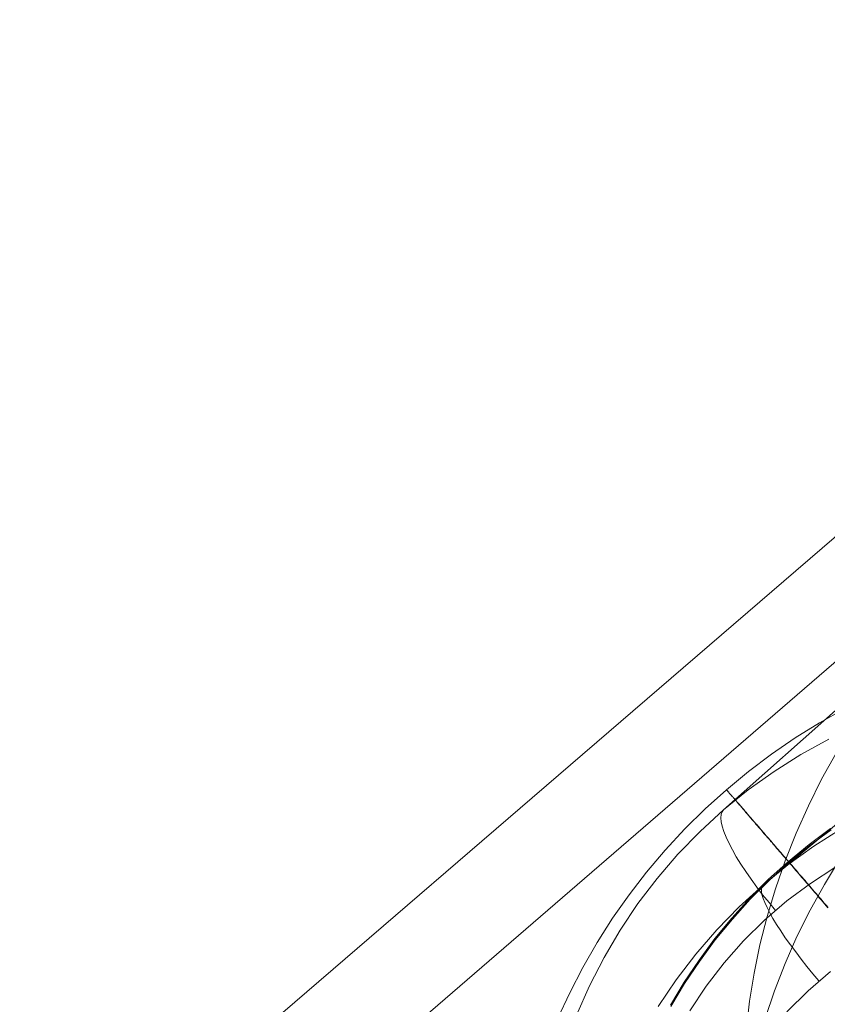
# Model space of a CAD drawing. Units: millimetres. Extents: x 23337 to 33736, y 10449 to 17649.
# Drawn here: x 25435 to 25458, y 14378 to 14405 of the extents above; entities that cross this region are included whole.
import ezdxf

# ---------------------------------------------------------------- set-up
doc = ezdxf.new("R2010")
doc.units = ezdxf.units.MM
doc.layers.add('net', color=251, linetype='Continuous', lineweight=9)

msp = doc.modelspace()

# ---------------------------------------------------------------- linework, layer by layer
at = {"layer": 'net', "flags": 128}
for points in [[(25484.541, 14414.035), (25437.475, 14373.499), (25437.2, 14373.231), (25436.97, 14372.933), (25436.779, 14372.596), (25436.634, 14372.245), (25436.534, 14371.87), (25436.489, 14371.488), (25436.489, 14371.105), (25436.542, 14370.715), (25436.641, 14370.341), (25436.794, 14369.981), (25436.986, 14369.637), (25437.223, 14369.324)], [(25436.189, 14364.959), (25435.951, 14365.267), (25435.759, 14365.612), (25435.613, 14365.974), (25435.513, 14366.35), (25435.459, 14366.734), (25435.459, 14367.126), (25435.513, 14367.51), (25435.613, 14367.887), (25435.759, 14368.248), (25435.951, 14368.578), (25436.189, 14368.885), (25436.466, 14369.154), (25484.054, 14410.266)], [(25456.126, 14380.748), (25455.95, 14380.962), (25455.774, 14381.176), (25455.613, 14381.39), (25455.46, 14381.604), (25455.315, 14381.811), (25455.177, 14382.017), (25455.055, 14382.216), (25454.948, 14382.407), (25454.856, 14382.583), (25454.78, 14382.751), (25454.719, 14382.904), (25454.673, 14383.05), (25454.642, 14383.172), (25454.634, 14383.279), (25454.642, 14383.371), (25454.665, 14383.447), (25454.703, 14383.501), (25461.325, 14389.374)], [(25450.17, 14377.781), (25450.499, 14378.497), (25450.862, 14379.193), (25451.249, 14379.874), (25451.672, 14380.536), (25452.125, 14381.177), (25452.602, 14381.798), (25453.109, 14382.4), (25453.646, 14382.977), (25454.203, 14383.529), (25454.785, 14384.051), (25455.391, 14384.553), (25456.018, 14385.025), (25456.664, 14385.468), (25457.335, 14385.881), (25458.017, 14386.264)], [(25457.317, 14378.82), (25457.148, 14379.019), (25456.987, 14379.219), (25456.826, 14379.419), (25456.68, 14379.619), (25456.534, 14379.811), (25456.395, 14380.003), (25456.272, 14380.187), (25456.157, 14380.364), (25456.057, 14380.525), (25455.973, 14380.687), (25455.896, 14380.833), (25455.835, 14380.963), (25455.788, 14381.078), (25455.758, 14381.186), (25455.742, 14381.27), (25455.742, 14381.347), (25455.758, 14381.401), (25455.788, 14381.439), (25460.998, 14385.773)], [(25457.586, 14385.435), (25456.821, 14385.015), (25456.087, 14384.548), (25455.384, 14384.044), (25454.703, 14383.501), (25454.069, 14382.912), (25453.457, 14382.285), (25452.891, 14381.627), (25452.363, 14380.939), (25451.882, 14380.213), (25451.438, 14379.463), (25451.04, 14378.691), (25450.689, 14377.888)], [(25450.689, 14377.888), (25451.04, 14378.691), (25451.438, 14379.463), (25451.882, 14380.213), (25452.363, 14380.939), (25452.891, 14381.627), (25453.457, 14382.285), (25454.069, 14382.912), (25454.703, 14383.501), (25455.384, 14384.044), (25456.087, 14384.548), (25456.821, 14385.015), (25457.586, 14385.435)], [(25457.785, 14385.053), (25457.387, 14384.342), (25457.028, 14383.608), (25456.691, 14382.866), (25456.393, 14382.109), (25456.126, 14381.344), (25455.896, 14380.58), (25455.697, 14379.807), (25455.544, 14379.035), (25455.414, 14378.27), (25455.33, 14377.529)], [(25457.564, 14380.834), (25457.514, 14380.889), (25457.47, 14380.943), (25457.42, 14380.998), (25457.375, 14381.053), (25457.33, 14381.107), (25457.286, 14381.157), (25457.241, 14381.212), (25457.196, 14381.261), (25457.151, 14381.311), (25457.107, 14381.366), (25457.062, 14381.416), (25457.022, 14381.465), (25456.977, 14381.515), (25456.938, 14381.565), (25456.893, 14381.61), (25456.853, 14381.659), (25456.808, 14381.709), (25456.769, 14381.754), (25456.729, 14381.803), (25456.689, 14381.848), (25456.649, 14381.893), (25456.61, 14381.943), (25456.57, 14381.987), (25456.53, 14382.032), (25456.495, 14382.077), (25456.455, 14382.117), (25456.421, 14382.161), (25456.381, 14382.206), (25456.346, 14382.246), (25456.306, 14382.291), (25456.271, 14382.33), (25456.237, 14382.37), (25456.202, 14382.415), (25456.167, 14382.455), (25456.132, 14382.495), (25456.097, 14382.534), (25456.068, 14382.569), (25456.033, 14382.609), (25455.998, 14382.649), (25455.968, 14382.684), (25455.938, 14382.723), (25455.903, 14382.758), (25455.874, 14382.793), (25455.844, 14382.828), (25455.814, 14382.863), (25455.784, 14382.897), (25455.754, 14382.932), (25455.724, 14382.967), (25455.695, 14383.002), (25455.67, 14383.032), (25455.64, 14383.061), (25455.615, 14383.096), (25455.585, 14383.126), (25455.56, 14383.156), (25455.536, 14383.186), (25455.511, 14383.216), (25455.481, 14383.245), (25455.461, 14383.275), (25455.436, 14383.3), (25455.411, 14383.33), (25455.386, 14383.355), (25455.366, 14383.385), (25455.342, 14383.409), (25455.322, 14383.434), (25455.297, 14383.459), (25455.277, 14383.484), (25455.257, 14383.509), (25455.237, 14383.534), (25455.217, 14383.554), (25455.197, 14383.579), (25455.178, 14383.598), (25455.158, 14383.623), (25455.143, 14383.643), (25455.123, 14383.663), (25455.108, 14383.683), (25455.088, 14383.703), (25455.073, 14383.723), (25455.058, 14383.738), (25455.043, 14383.758), (25455.028, 14383.777), (25455.013, 14383.792), (25454.999, 14383.807), (25454.984, 14383.822), (25454.969, 14383.837), (25454.959, 14383.852), (25454.944, 14383.867), (25454.934, 14383.882), (25454.924, 14383.897), (25454.909, 14383.907), (25454.899, 14383.922), (25454.889, 14383.932), (25454.879, 14383.941), (25454.874, 14383.951), (25454.864, 14383.961), (25454.854, 14383.971), (25454.849, 14383.981), (25454.839, 14383.991), (25454.834, 14383.996), (25454.824, 14384.006), (25454.82, 14384.011), (25454.815, 14384.016), (25454.81, 14384.026), (25454.805, 14384.031), (25454.8, 14384.036), (25454.795, 14384.041), (25454.79, 14384.046), (25454.79, 14384.051), (25454.785, 14384.051), (25454.79, 14384.051), (25454.79, 14384.046), (25454.795, 14384.041), (25454.8, 14384.036), (25454.8, 14384.031), (25454.805, 14384.026), (25454.81, 14384.021), (25454.815, 14384.016), (25454.82, 14384.011), (25454.824, 14384.006), (25454.834, 14383.996), (25454.839, 14383.986), (25454.849, 14383.981), (25454.854, 14383.971), (25454.864, 14383.961), (25454.869, 14383.951), (25454.879, 14383.941), (25454.889, 14383.932), (25454.899, 14383.917), (25454.909, 14383.907), (25454.924, 14383.892), (25454.934, 14383.877), (25454.944, 14383.867), (25454.959, 14383.852), (25454.969, 14383.837), (25454.984, 14383.822), (25454.999, 14383.807), (25455.008, 14383.787), (25455.023, 14383.772), (25455.038, 14383.753), (25455.058, 14383.738), (25455.073, 14383.718), (25455.088, 14383.698), (25455.103, 14383.678), (25455.123, 14383.658), (25455.138, 14383.638), (25455.158, 14383.618), (25455.178, 14383.598), (25455.197, 14383.574), (25455.212, 14383.554), (25455.232, 14383.529), (25455.257, 14383.504), (25455.277, 14383.479), (25455.297, 14383.454), (25455.317, 14383.429), (25455.342, 14383.404), (25455.361, 14383.38), (25455.386, 14383.35), (25455.411, 14383.325), (25455.431, 14383.295), (25455.456, 14383.27), (25455.481, 14383.24), (25455.506, 14383.211), (25455.531, 14383.181), (25455.56, 14383.151), (25455.585, 14383.121), (25455.61, 14383.091), (25455.64, 14383.056), (25455.665, 14383.027), (25455.695, 14382.992), (25455.724, 14382.962), (25455.754, 14382.927), (25455.779, 14382.892), (25455.809, 14382.858), (25455.839, 14382.823), (25455.874, 14382.788), (25455.903, 14382.753), (25455.933, 14382.713), (25455.968, 14382.679), (25455.998, 14382.639), (25456.033, 14382.604), (25456.063, 14382.564), (25456.097, 14382.524), (25456.132, 14382.485), (25456.167, 14382.445), (25456.202, 14382.405), (25456.237, 14382.365), (25456.271, 14382.326), (25456.306, 14382.281), (25456.341, 14382.241), (25456.381, 14382.196), (25456.416, 14382.156), (25456.455, 14382.112), (25456.49, 14382.067), (25456.53, 14382.022), (25456.57, 14381.977), (25456.61, 14381.933), (25456.644, 14381.888), (25456.684, 14381.838), (25456.729, 14381.793), (25456.769, 14381.749), (25456.808, 14381.699), (25456.848, 14381.649), (25456.893, 14381.605), (25456.933, 14381.555), (25456.977, 14381.505), (25457.017, 14381.455), (25457.062, 14381.406), (25457.107, 14381.356), (25457.147, 14381.301), (25457.191, 14381.252), (25457.236, 14381.202), (25457.281, 14381.147), (25457.326, 14381.097), (25457.375, 14381.043), (25457.42, 14380.988), (25457.465, 14380.933), (25457.514, 14380.879), (25457.559, 14380.824)], [(25452.923, 14378.12), (25453.414, 14378.85), (25453.952, 14379.549), (25454.521, 14380.218), (25455.135, 14380.848), (25455.788, 14381.439), (25456.465, 14382), (25457.179, 14382.507), (25457.924, 14382.984)], [(25457.924, 14382.984), (25457.179, 14382.507), (25456.465, 14382), (25455.788, 14381.439), (25455.135, 14380.848), (25454.521, 14380.218), (25453.952, 14379.549), (25453.414, 14378.85), (25452.923, 14378.12)], [(25457.629, 14382.987), (25457.047, 14382.554), (25456.48, 14382.092), (25455.938, 14381.6), (25455.426, 14381.082), (25454.934, 14380.54), (25454.471, 14379.979), (25454.039, 14379.392), (25453.631, 14378.785), (25453.258, 14378.159)], [(25457.649, 14382.957), (25457.062, 14382.524), (25456.495, 14382.062), (25455.953, 14381.57), (25455.436, 14381.053), (25454.949, 14380.511), (25454.481, 14379.944), (25454.049, 14379.357), (25453.641, 14378.75), (25453.268, 14378.124)], [(25455.842, 14377.798), (25456.096, 14378.551), (25456.388, 14379.296), (25456.71, 14380.033), (25457.071, 14380.756), (25457.463, 14381.463), (25457.878, 14382.146)], [(25457.754, 14381.926), (25457.081, 14381.49), (25456.439, 14381.008), (25455.827, 14380.48), (25455.254, 14379.914), (25454.726, 14379.318), (25454.229, 14378.676), (25453.786, 14378.003)], [(25453.786, 14378.003), (25454.229, 14378.676), (25454.726, 14379.318), (25455.254, 14379.914), (25455.827, 14380.48), (25456.439, 14381.008), (25457.081, 14381.49), (25457.754, 14381.926)], [(25457.632, 14379.081), (25457.018, 14378.551), (25456.434, 14377.974)], [(25456.434, 14377.974), (25457.018, 14378.551), (25457.632, 14379.081)]]:
    msp.add_lwpolyline(points, dxfattribs=at)

doc.saveas('drawing.dxf')
